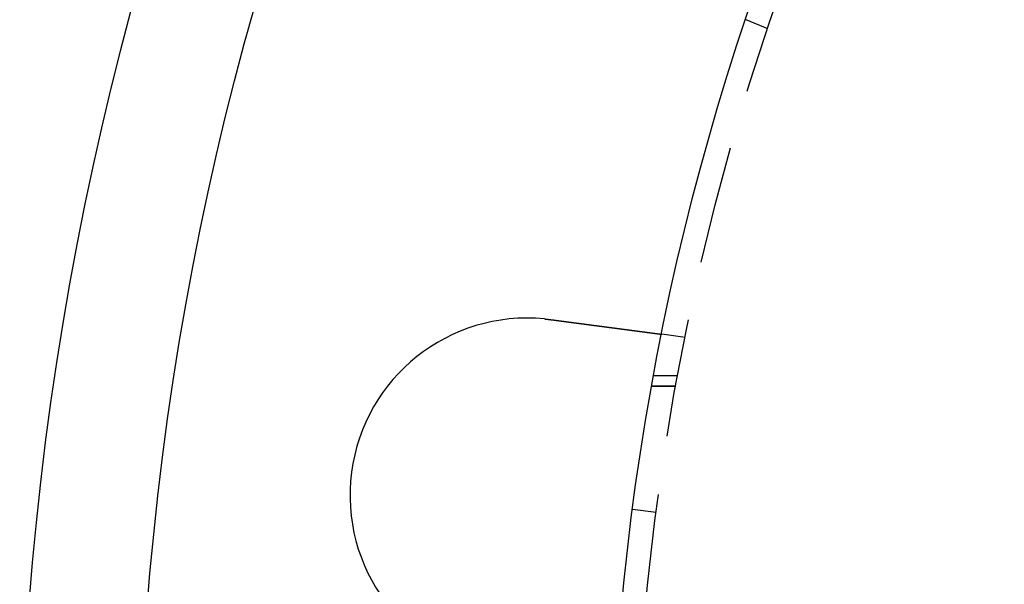
# Model space of a CAD drawing. Extents: x -135 to 831, y -538 to 51.
# Drawn here: x -135 to -93, y -392 to -368 of the extents above; entities that cross this region are included whole.
import ezdxf

# ---------------------------------------------------------------- set-up
doc = ezdxf.new("R2010")
doc.units = 0
doc.header["$LTSCALE"] = 20
doc.linetypes.add('VERDECKT', pattern=[0.375, 0.25, -0.125])
doc.layers.get('0').update_dxf_attribs({"linetype": 'CONTINUOUS'})
doc.layers.add('STEMPEL', color=3, linetype='CONTINUOUS')

# ---------------------------------------------------------------- blocks, each defined once
blk = doc.blocks.new('A$CCFD6EB4D')
at = {"color": 1, "linetype": 'VERDECKT'}
for p, q in [((-45.31351, 102.20535), (-46.23956, 102.58894)), ((-48.8116, 89.15029), (-49.80538, 89.28112)), ((-49.12861, 87.52082), (-50.14572, 87.52082)), ((-49.20779, 87.09188), (-50.22415, 87.09188)), ((-50.22415, 87.09188), (-49.20779, 87.09188)), ((-51.03812, 81.8787), (-50.04667, 81.74817))]:
    blk.add_line(p, q, dxfattribs=at)
at = {"color": 3}
for points in [[(-54.7745, 89.9309, 0), (-54.7725, 89.9307, 0), (-54.7705, 89.9305, 0), (-54.7685, 89.9303, 0), (-54.7665, 89.9301, 0), (-54.7645, 89.93, 0), (-54.7625, 89.9298, 0), (-54.7605, 89.9296, 0), (-54.7585, 89.9294, 0), (-54.7565, 89.9292, 0), (-54.7545, 89.929, 0), (-54.7525, 89.9288, 0), (-54.7505, 89.9286, 0), (-54.7485, 89.9284, 0), (-54.7465, 89.9282, 0), (-54.7445, 89.928, 0), (-54.7425, 89.9277, 0), (-54.7405, 89.9275, 0), (-54.7385, 89.9273, 0), (-54.7365, 89.9271, 0), (-54.7345, 89.9269, 0), (-54.7325, 89.9267, 0), (-54.7305, 89.9265, 0), (-54.7285, 89.9263, 0), (-54.7265, 89.9261, 0), (-54.7245, 89.9259, 0), (-54.7225, 89.9257, 0), (-54.7205, 89.9255, 0), (-54.7185, 89.9253, 0), (-54.7165, 89.9251, 0), (-54.7145, 89.9249, 0), (-54.7125, 89.9246, 0), (-54.7105, 89.9244, 0), (-54.7085, 89.9242, 0), (-54.7065, 89.924, 0), (-54.7045, 89.9238, 0), (-54.7025, 89.9236, 0), (-54.7005, 89.9234, 0), (-54.6985, 89.9232, 0), (-54.6965, 89.9229, 0), (-54.6945, 89.9227, 0), (-54.6925, 89.9225, 0), (-54.6905, 89.9223, 0), (-54.6885, 89.9221, 0), (-54.6865, 89.9219, 0), (-54.6845, 89.9216, 0), (-54.6825, 89.9214, 0), (-54.6805, 89.9212, 0), (-54.6785, 89.921, 0), (-54.6765, 89.9208, 0), (-54.6745, 89.9205, 0), (-54.6725, 89.9203, 0), (-54.6705, 89.9201, 0), (-54.6685, 89.9199, 0), (-54.6665, 89.9196, 0), (-54.6645, 89.9194, 0), (-54.6625, 89.9192, 0), (-54.6605, 89.919, 0), (-54.6585, 89.9187, 0), (-54.6565, 89.9185, 0), (-54.6545, 89.9183, 0), (-54.6525, 89.9181, 0), (-54.6505, 89.9178, 0), (-54.6485, 89.9176, 0), (-54.6465, 89.9174, 0), (-54.6445, 89.9172, 0), (-54.6425, 89.9169, 0), (-54.6405, 89.9167, 0), (-54.6385, 89.9165, 0), (-54.6365, 89.9162, 0), (-54.6345, 89.916, 0), (-54.6325, 89.9158, 0), (-54.6305, 89.9155, 0), (-54.6285, 89.9153, 0), (-54.6265, 89.9151, 0), (-54.6245, 89.9148, 0), (-54.6225, 89.9146, 0), (-54.6205, 89.9144, 0), (-54.6185, 89.9141, 0), (-54.6165, 89.9139, 0), (-54.6145, 89.9137, 0), (-54.6125, 89.9134, 0), (-54.6105, 89.9132, 0), (-54.6085, 89.9129, 0), (-54.6065, 89.9127, 0), (-54.6045, 89.9125, 0), (-54.6025, 89.9122, 0), (-54.6005, 89.912, 0), (-54.5985, 89.9117, 0), (-54.5965, 89.9115, 0), (-54.5945, 89.9113, 0), (-54.5925, 89.911, 0), (-54.5905, 89.9108, 0), (-54.5885, 89.9105, 0), (-54.5865, 89.9103, 0), (-54.5845, 89.91, 0), (-54.5825, 89.9098, 0), (-54.5805, 89.9095, 0), (-54.5785, 89.9093, 0), (-54.5765, 89.909, 0), (-54.5746, 89.9088, 0), (-54.5726, 89.9085, 0), (-54.5706, 89.9083, 0), (-54.5686, 89.908, 0), (-54.5666, 89.9078, 0), (-54.5646, 89.9075, 0), (-54.5626, 89.9073, 0), (-54.5606, 89.907, 0), (-54.5586, 89.9068, 0), (-54.5566, 89.9065, 0), (-54.5546, 89.9063, 0), (-54.5526, 89.906, 0), (-54.5506, 89.9058, 0), (-54.5486, 89.9055, 0), (-54.5466, 89.9053, 0), (-54.5446, 89.905, 0), (-54.5426, 89.9048, 0), (-54.5406, 89.9045, 0), (-54.5386, 89.9042, 0), (-54.5366, 89.904, 0), (-54.5346, 89.9037, 0), (-54.5326, 89.9035, 0), (-54.5306, 89.9032, 0), (-54.5287, 89.9029, 0), (-54.5267, 89.9027, 0), (-54.5247, 89.9024, 0), (-54.5227, 89.9022, 0), (-54.5207, 89.9019, 0)], [(-54.5207, 89.9019, 0), (-54.5078, 89.9002, 0), (-54.4949, 89.8985, 0), (-54.482, 89.8968, 0), (-54.4691, 89.8951, 0), (-54.4561, 89.8934, 0), (-54.4432, 89.8917, 0), (-54.4302, 89.89, 0), (-54.4172, 89.8883, 0), (-54.4042, 89.8866, 0), (-54.3911, 89.8848, 0), (-54.3781, 89.8831, 0), (-54.365, 89.8814, 0), (-54.3519, 89.8797, 0), (-54.3389, 89.878, 0), (-54.3258, 89.8762, 0), (-54.3126, 89.8745, 0), (-54.2995, 89.8728, 0), (-54.2864, 89.8711, 0), (-54.2732, 89.8693, 0), (-54.2601, 89.8676, 0), (-54.2469, 89.8659, 0), (-54.2337, 89.8641, 0), (-54.2205, 89.8624, 0), (-54.2073, 89.8606, 0), (-54.1941, 89.8589, 0), (-54.1809, 89.8572, 0), (-54.1677, 89.8554, 0), (-54.1545, 89.8537, 0), (-54.1412, 89.8519, 0), (-54.128, 89.8502, 0), (-54.1148, 89.8485, 0), (-54.1015, 89.8467, 0), (-54.0883, 89.845, 0), (-54.075, 89.8432, 0), (-54.0617, 89.8415, 0), (-54.0485, 89.8397, 0), (-54.0352, 89.838, 0), (-54.022, 89.8362, 0), (-54.0087, 89.8345, 0), (-53.9954, 89.8328, 0), (-53.9822, 89.831, 0), (-53.9689, 89.8293, 0), (-53.9556, 89.8275, 0), (-53.9424, 89.8258, 0), (-53.9291, 89.824, 0), (-53.9159, 89.8223, 0), (-53.9026, 89.8205, 0), (-53.8894, 89.8188, 0), (-53.8761, 89.817, 0), (-53.8629, 89.8153, 0), (-53.8496, 89.8136, 0), (-53.8364, 89.8118, 0), (-53.8232, 89.8101, 0), (-53.81, 89.8083, 0), (-53.7968, 89.8066, 0), (-53.7836, 89.8049, 0), (-53.7704, 89.8031, 0), (-53.7572, 89.8014, 0), (-53.744, 89.7996, 0), (-53.7308, 89.7979, 0), (-53.7177, 89.7962, 0), (-53.7045, 89.7945, 0), (-53.6914, 89.7927, 0), (-53.6783, 89.791, 0), (-53.6652, 89.7893, 0), (-53.6521, 89.7875, 0), (-53.639, 89.7858, 0), (-53.6259, 89.7841, 0), (-53.6128, 89.7824, 0), (-53.5998, 89.7807, 0), (-53.5868, 89.7789, 0), (-53.5737, 89.7772, 0), (-53.5607, 89.7755, 0), (-53.5477, 89.7738, 0), (-53.5348, 89.7721, 0), (-53.5218, 89.7704, 0), (-53.5089, 89.7687, 0), (-53.496, 89.767, 0), (-53.4831, 89.7653, 0), (-53.4702, 89.7636, 0), (-53.4573, 89.7619, 0), (-53.4445, 89.7602, 0), (-53.4317, 89.7585, 0), (-53.4188, 89.7568, 0), (-53.4061, 89.7552, 0), (-53.3933, 89.7535, 0), (-53.3806, 89.7518, 0), (-53.3678, 89.7501, 0), (-53.3551, 89.7485, 0), (-53.3425, 89.7468, 0), (-53.3298, 89.7451, 0), (-53.3172, 89.7435, 0), (-53.3046, 89.7418, 0), (-53.292, 89.7401, 0), (-53.2795, 89.7385, 0), (-53.2669, 89.7368, 0), (-53.2544, 89.7352, 0), (-53.242, 89.7336, 0), (-53.2295, 89.7319, 0), (-53.2171, 89.7303, 0), (-53.2047, 89.7286, 0), (-53.1923, 89.727, 0), (-53.18, 89.7254, 0), (-53.1677, 89.7238, 0), (-53.1554, 89.7222, 0), (-53.1432, 89.7205, 0), (-53.131, 89.7189, 0), (-53.1188, 89.7173, 0), (-53.1066, 89.7157, 0), (-53.0945, 89.7141, 0), (-53.0824, 89.7125, 0), (-53.0703, 89.711, 0), (-53.0583, 89.7094, 0), (-53.0463, 89.7078, 0), (-53.0344, 89.7062, 0), (-53.0225, 89.7047, 0), (-53.0106, 89.7031, 0), (-52.9987, 89.7015, 0), (-52.9869, 89.7, 0), (-52.9751, 89.6984, 0), (-52.9634, 89.6969, 0), (-52.9517, 89.6953, 0), (-52.94, 89.6938, 0), (-52.9284, 89.6923, 0), (-52.9168, 89.6907, 0), (-52.9052, 89.6892, 0), (-52.8937, 89.6877, 0), (-52.8822, 89.6862, 0), (-52.8708, 89.6847, 0), (-52.8594, 89.6832, 0), (-52.848, 89.6817, 0), (-52.8365, 89.6802, 0), (-52.825, 89.6787, 0), (-52.8136, 89.6772, 0), (-52.8021, 89.6756, 0), (-52.7906, 89.6741, 0), (-52.779, 89.6726, 0), (-52.7675, 89.6711, 0), (-52.756, 89.6696, 0), (-52.7444, 89.6681, 0), (-52.7329, 89.6665, 0), (-52.7213, 89.665, 0), (-52.7097, 89.6635, 0), (-52.6981, 89.662, 0), (-52.6865, 89.6604, 0), (-52.6749, 89.6589, 0), (-52.6633, 89.6574, 0), (-52.6517, 89.6558, 0), (-52.6401, 89.6543, 0), (-52.6284, 89.6528, 0), (-52.6168, 89.6512, 0), (-52.6051, 89.6497, 0), (-52.5935, 89.6482, 0), (-52.5818, 89.6466, 0), (-52.5702, 89.6451, 0), (-52.5585, 89.6436, 0), (-52.5469, 89.642, 0), (-52.5352, 89.6405, 0), (-52.5236, 89.639, 0), (-52.5119, 89.6374, 0), (-52.5002, 89.6359, 0), (-52.4886, 89.6344, 0), (-52.4769, 89.6328, 0), (-52.4652, 89.6313, 0), (-52.4536, 89.6298, 0), (-52.4419, 89.6282, 0), (-52.4303, 89.6267, 0), (-52.4186, 89.6252, 0), (-52.407, 89.6236, 0), (-52.3953, 89.6221, 0), (-52.3837, 89.6206, 0), (-52.3721, 89.619, 0), (-52.3604, 89.6175, 0), (-52.3488, 89.616, 0), (-52.3372, 89.6144, 0), (-52.3256, 89.6129, 0), (-52.314, 89.6114, 0), (-52.3024, 89.6099, 0), (-52.2908, 89.6083, 0), (-52.2793, 89.6068, 0), (-52.2677, 89.6053, 0), (-52.2561, 89.6038, 0), (-52.2446, 89.6023, 0), (-52.2331, 89.6007, 0), (-52.2216, 89.5992, 0), (-52.21, 89.5977, 0), (-52.1986, 89.5962, 0), (-52.1871, 89.5947, 0), (-52.1756, 89.5932, 0), (-52.1642, 89.5917, 0), (-52.1527, 89.5902, 0), (-52.1413, 89.5886, 0), (-52.1299, 89.5871, 0), (-52.1185, 89.5856, 0), (-52.1071, 89.5842, 0), (-52.0958, 89.5827, 0), (-52.0844, 89.5812, 0), (-52.0731, 89.5797, 0), (-52.0618, 89.5782, 0), (-52.0505, 89.5767, 0), (-52.0393, 89.5752, 0), (-52.028, 89.5737, 0), (-52.0168, 89.5723, 0), (-52.0056, 89.5708, 0), (-51.9944, 89.5693, 0), (-51.9832, 89.5678, 0), (-51.9721, 89.5664, 0), (-51.961, 89.5649, 0), (-51.9499, 89.5635, 0), (-51.9388, 89.562, 0), (-51.9278, 89.5605, 0), (-51.9168, 89.5591, 0), (-51.9058, 89.5576, 0), (-51.8948, 89.5562, 0), (-51.8839, 89.5548, 0), (-51.8729, 89.5533, 0), (-51.862, 89.5519, 0), (-51.8512, 89.5505, 0), (-51.8403, 89.549, 0), (-51.8295, 89.5476, 0), (-51.8187, 89.5462, 0), (-51.808, 89.5448, 0), (-51.7972, 89.5434, 0), (-51.7865, 89.5419, 0), (-51.7758, 89.5405, 0), (-51.7652, 89.5391, 0), (-51.7545, 89.5377, 0), (-51.7439, 89.5363, 0), (-51.7334, 89.5349, 0), (-51.7228, 89.5336, 0), (-51.7123, 89.5322, 0), (-51.7019, 89.5308, 0), (-51.6914, 89.5294, 0), (-51.681, 89.528, 0), (-51.6706, 89.5267, 0), (-51.6602, 89.5253, 0), (-51.6499, 89.524, 0), (-51.6396, 89.5226, 0), (-51.6294, 89.5213, 0), (-51.6191, 89.5199, 0), (-51.609, 89.5186, 0), (-51.5988, 89.5172, 0), (-51.5887, 89.5159, 0), (-51.5786, 89.5146, 0), (-51.5685, 89.5132, 0), (-51.5585, 89.5119, 0), (-51.5485, 89.5106, 0), (-51.5385, 89.5093, 0), (-51.5286, 89.508, 0), (-51.5187, 89.5067, 0), (-51.5089, 89.5054, 0), (-51.4991, 89.5041, 0), (-51.4893, 89.5028, 0), (-51.4796, 89.5015, 0), (-51.4699, 89.5003, 0), (-51.4602, 89.499, 0), (-51.4506, 89.4977, 0), (-51.441, 89.4965, 0), (-51.4315, 89.4952, 0), (-51.4219, 89.4939, 0), (-51.4125, 89.4927, 0), (-51.403, 89.4915, 0), (-51.3937, 89.4902, 0), (-51.3843, 89.489, 0), (-51.375, 89.4878, 0), (-51.3657, 89.4865, 0), (-51.3565, 89.4853, 0), (-51.3473, 89.4841, 0), (-51.3382, 89.4829, 0), (-51.3291, 89.4817, 0), (-51.32, 89.4805, 0), (-51.311, 89.4793, 0), (-51.302, 89.4782, 0), (-51.2931, 89.477, 0), (-51.2842, 89.4758, 0), (-51.2754, 89.4746, 0), (-51.2666, 89.4735, 0), (-51.2578, 89.4723, 0), (-51.2491, 89.4712, 0), (-51.2403, 89.47, 0), (-51.2316, 89.4689, 0), (-51.2229, 89.4677, 0), (-51.2141, 89.4666, 0), (-51.2054, 89.4654, 0), (-51.1967, 89.4643, 0), (-51.188, 89.4631, 0), (-51.1793, 89.462, 0), (-51.1705, 89.4608, 0), (-51.1618, 89.4597, 0), (-51.1532, 89.4586, 0), (-51.1445, 89.4574, 0), (-51.1358, 89.4563, 0), (-51.1271, 89.4551, 0), (-51.1184, 89.454, 0), (-51.1098, 89.4528, 0), (-51.1011, 89.4517, 0), (-51.0925, 89.4506, 0), (-51.0839, 89.4494, 0), (-51.0752, 89.4483, 0), (-51.0666, 89.4472, 0), (-51.058, 89.446, 0), (-51.0494, 89.4449, 0), (-51.0409, 89.4438, 0), (-51.0323, 89.4426, 0), (-51.0237, 89.4415, 0), (-51.0152, 89.4404, 0), (-51.0067, 89.4393, 0), (-50.9982, 89.4382, 0), (-50.9897, 89.437, 0), (-50.9812, 89.4359, 0), (-50.9727, 89.4348, 0), (-50.9642, 89.4337, 0), (-50.9558, 89.4326, 0), (-50.9474, 89.4315, 0), (-50.939, 89.4304, 0), (-50.9306, 89.4293, 0), (-50.9222, 89.4282, 0), (-50.9138, 89.4271, 0), (-50.9055, 89.426, 0), (-50.8972, 89.4249, 0), (-50.8889, 89.4238, 0), (-50.8806, 89.4227, 0), (-50.8723, 89.4216, 0), (-50.8641, 89.4205, 0), (-50.8559, 89.4194, 0), (-50.8477, 89.4183, 0), (-50.8395, 89.4173, 0), (-50.8313, 89.4162, 0), (-50.8232, 89.4151, 0), (-50.8151, 89.4141, 0), (-50.807, 89.413, 0), (-50.7989, 89.4119, 0), (-50.7909, 89.4109, 0), (-50.7829, 89.4098, 0), (-50.7749, 89.4088, 0), (-50.7669, 89.4077, 0), (-50.759, 89.4067, 0), (-50.751, 89.4056, 0), (-50.7432, 89.4046, 0), (-50.7353, 89.4035, 0), (-50.7275, 89.4025, 0), (-50.7196, 89.4015, 0), (-50.7119, 89.4005, 0), (-50.7041, 89.3994, 0), (-50.6964, 89.3984, 0), (-50.6887, 89.3974, 0), (-50.681, 89.3964, 0), (-50.6734, 89.3954, 0), (-50.6658, 89.3944, 0), (-50.6582, 89.3934, 0), (-50.6507, 89.3924, 0), (-50.6431, 89.3914, 0), (-50.6357, 89.3904, 0), (-50.6282, 89.3894, 0), (-50.6208, 89.3885, 0), (-50.6134, 89.3875, 0), (-50.6061, 89.3865, 0), (-50.5988, 89.3856, 0), (-50.5915, 89.3846, 0), (-50.5842, 89.3837, 0), (-50.577, 89.3827, 0), (-50.5698, 89.3818, 0), (-50.5627, 89.3808, 0), (-50.5555, 89.3799, 0), (-50.5485, 89.3789, 0), (-50.5414, 89.378, 0), (-50.5344, 89.3771, 0), (-50.5274, 89.3762, 0), (-50.5205, 89.3753, 0), (-50.5136, 89.3744, 0), (-50.5067, 89.3734, 0), (-50.4998, 89.3725, 0), (-50.493, 89.3716, 0), (-50.4862, 89.3708, 0), (-50.4795, 89.3699, 0), (-50.4728, 89.369, 0), (-50.4661, 89.3681, 0), (-50.4595, 89.3672, 0), (-50.4529, 89.3664, 0), (-50.4463, 89.3655, 0), (-50.4398, 89.3646, 0), (-50.4333, 89.3638, 0), (-50.4269, 89.3629, 0), (-50.4204, 89.3621, 0), (-50.4141, 89.3613, 0), (-50.4077, 89.3604, 0), (-50.4014, 89.3596, 0), (-50.3951, 89.3588, 0), (-50.3889, 89.3579, 0), (-50.3827, 89.3571, 0), (-50.3765, 89.3563, 0), (-50.3704, 89.3555, 0), (-50.3643, 89.3547, 0), (-50.3583, 89.3539, 0), (-50.3523, 89.3531, 0), (-50.3463, 89.3523, 0), (-50.3404, 89.3516, 0), (-50.3345, 89.3508, 0), (-50.3286, 89.35, 0), (-50.3228, 89.3492, 0), (-50.317, 89.3485, 0), (-50.3113, 89.3477, 0), (-50.3056, 89.347, 0), (-50.2999, 89.3462, 0), (-50.2943, 89.3455, 0), (-50.2887, 89.3448, 0), (-50.2831, 89.344, 0), (-50.2776, 89.3433, 0), (-50.2722, 89.3426, 0), (-50.2667, 89.3419, 0), (-50.2614, 89.3412, 0), (-50.256, 89.3404, 0), (-50.2507, 89.3397, 0), (-50.2454, 89.3391, 0), (-50.2402, 89.3384, 0), (-50.235, 89.3377, 0), (-50.2299, 89.337, 0), (-50.2248, 89.3363, 0), (-50.2197, 89.3357, 0), (-50.2147, 89.335, 0), (-50.2097, 89.3343, 0), (-50.2047, 89.3337, 0), (-50.1998, 89.3331, 0), (-50.195, 89.3324, 0), (-50.1902, 89.3318, 0), (-50.1854, 89.3312, 0), (-50.1807, 89.3305, 0), (-50.1759, 89.3299, 0), (-50.1713, 89.3293, 0), (-50.1666, 89.3287, 0), (-50.1619, 89.3281, 0), (-50.1573, 89.3274, 0), (-50.1527, 89.3268, 0), (-50.1481, 89.3262, 0), (-50.1435, 89.3256, 0), (-50.1389, 89.325, 0), (-50.1344, 89.3244, 0), (-50.1299, 89.3238, 0), (-50.1254, 89.3233, 0), (-50.1209, 89.3227, 0), (-50.1165, 89.3221, 0), (-50.1121, 89.3215, 0), (-50.1077, 89.3209, 0), (-50.1033, 89.3203, 0), (-50.0989, 89.3198, 0), (-50.0946, 89.3192, 0), (-50.0903, 89.3186, 0), (-50.086, 89.3181, 0), (-50.0818, 89.3175, 0), (-50.0775, 89.3169, 0), (-50.0733, 89.3164, 0), (-50.0691, 89.3158, 0), (-50.065, 89.3153, 0), (-50.0608, 89.3147, 0), (-50.0567, 89.3142, 0), (-50.0526, 89.3137, 0), (-50.0486, 89.3131, 0), (-50.0445, 89.3126, 0), (-50.0405, 89.3121, 0), (-50.0366, 89.3116, 0), (-50.0326, 89.311, 0), (-50.0287, 89.3105, 0), (-50.0248, 89.31, 0), (-50.0209, 89.3095, 0), (-50.0171, 89.309, 0), (-50.0133, 89.3085, 0), (-50.0095, 89.308, 0), (-50.0058, 89.3075, 0), (-50.002, 89.307, 0), (-49.9983, 89.3065, 0), (-49.9947, 89.306, 0), (-49.9911, 89.3056, 0), (-49.9875, 89.3051, 0), (-49.9839, 89.3046, 0), (-49.9803, 89.3042, 0), (-49.9768, 89.3037, 0), (-49.9734, 89.3032, 0), (-49.9699, 89.3028, 0), (-49.9665, 89.3023, 0), (-49.9631, 89.3019, 0), (-49.9598, 89.3014, 0), (-49.9565, 89.301, 0), (-49.9532, 89.3006, 0), (-49.9499, 89.3002, 0), (-49.9467, 89.2997, 0), (-49.9435, 89.2993, 0), (-49.9404, 89.2989, 0), (-49.9373, 89.2985, 0), (-49.9342, 89.2981, 0), (-49.9312, 89.2977, 0), (-49.9281, 89.2973, 0), (-49.9252, 89.2969, 0), (-49.9222, 89.2965, 0), (-49.9193, 89.2961, 0), (-49.9165, 89.2957, 0), (-49.9137, 89.2954, 0), (-49.9109, 89.295, 0), (-49.9081, 89.2946, 0), (-49.9054, 89.2943, 0), (-49.9027, 89.2939, 0), (-49.9001, 89.2936, 0), (-49.8975, 89.2932, 0), (-49.8949, 89.2929, 0), (-49.8924, 89.2926, 0), (-49.8899, 89.2922, 0), (-49.8874, 89.2919, 0), (-49.885, 89.2916, 0), (-49.8826, 89.2913, 0), (-49.8803, 89.291, 0), (-49.878, 89.2907, 0), (-49.8757, 89.2904, 0), (-49.8735, 89.2901, 0), (-49.8713, 89.2898, 0), (-49.8692, 89.2895, 0), (-49.8671, 89.2892, 0), (-49.865, 89.289, 0), (-49.8629, 89.2887, 0), (-49.8609, 89.2884, 0), (-49.859, 89.2882, 0), (-49.857, 89.2879, 0), (-49.8551, 89.2877, 0), (-49.8533, 89.2874, 0), (-49.8515, 89.2872, 0), (-49.8497, 89.287, 0), (-49.8479, 89.2867, 0), (-49.8462, 89.2865, 0), (-49.8445, 89.2863, 0), (-49.8429, 89.2861, 0), (-49.8413, 89.2858, 0), (-49.8397, 89.2856, 0), (-49.8382, 89.2854, 0), (-49.8367, 89.2852, 0), (-49.8352, 89.2851, 0), (-49.8338, 89.2849, 0), (-49.8324, 89.2847, 0), (-49.8311, 89.2845, 0), (-49.8298, 89.2843, 0), (-49.8285, 89.2842, 0), (-49.8272, 89.284, 0), (-49.826, 89.2838, 0), (-49.8248, 89.2837, 0), (-49.8237, 89.2835, 0), (-49.8226, 89.2834, 0), (-49.8215, 89.2832, 0), (-49.8205, 89.2831, 0), (-49.8195, 89.283, 0), (-49.8185, 89.2829, 0), (-49.8176, 89.2827, 0), (-49.8167, 89.2826, 0), (-49.8158, 89.2825, 0), (-49.815, 89.2824, 0), (-49.8142, 89.2823, 0), (-49.8135, 89.2822, 0), (-49.8127, 89.2821, 0), (-49.8121, 89.282, 0), (-49.8114, 89.2819, 0), (-49.8108, 89.2818, 0), (-49.8102, 89.2818, 0), (-49.8096, 89.2817, 0), (-49.8091, 89.2816, 0), (-49.8086, 89.2815, 0), (-49.8082, 89.2815, 0), (-49.8078, 89.2814, 0), (-49.8074, 89.2814, 0), (-49.807, 89.2813, 0), (-49.8067, 89.2813, 0), (-49.8064, 89.2813, 0), (-49.8062, 89.2812, 0), (-49.806, 89.2812, 0), (-49.8058, 89.2812, 0), (-49.8056, 89.2812, 0), (-49.8055, 89.2811, 0), (-49.8054, 89.2811, 0), (-49.8054, 89.2811, 0), (-49.8054, 89.2811, 0)]]:
    blk.add_polyline3d(points, dxfattribs=at)
at = {"color": 3, "linetype": 'CONTINUOUS'}
for radius in [130, 110]:
    blk.add_circle((58.02082, 67.52082), radius, dxfattribs=at)
at = {"color": 1, "linetype": 'VERDECKT'}
blk.add_circle((58.02082, 67.52082), 109, dxfattribs=at)
at = {"color": 3, "linetype": 'CONTINUOUS'}
for centre, radius, start, end in [((58.02082, 67.52082), 135, 90, 270), ((-55.49962, 82.46606), 7.5, 84.451937, 260.548063)]:
    blk.add_arc(centre, radius, start, end, dxfattribs=at)

msp = doc.modelspace()

# ---------------------------------------------------------------- block references
at = {"layer": 'STEMPEL'}
msp.add_blockref('A$CCFD6EB4D', (-58.021, -470.352), dxfattribs=at)

doc.saveas('drawing.dxf')
